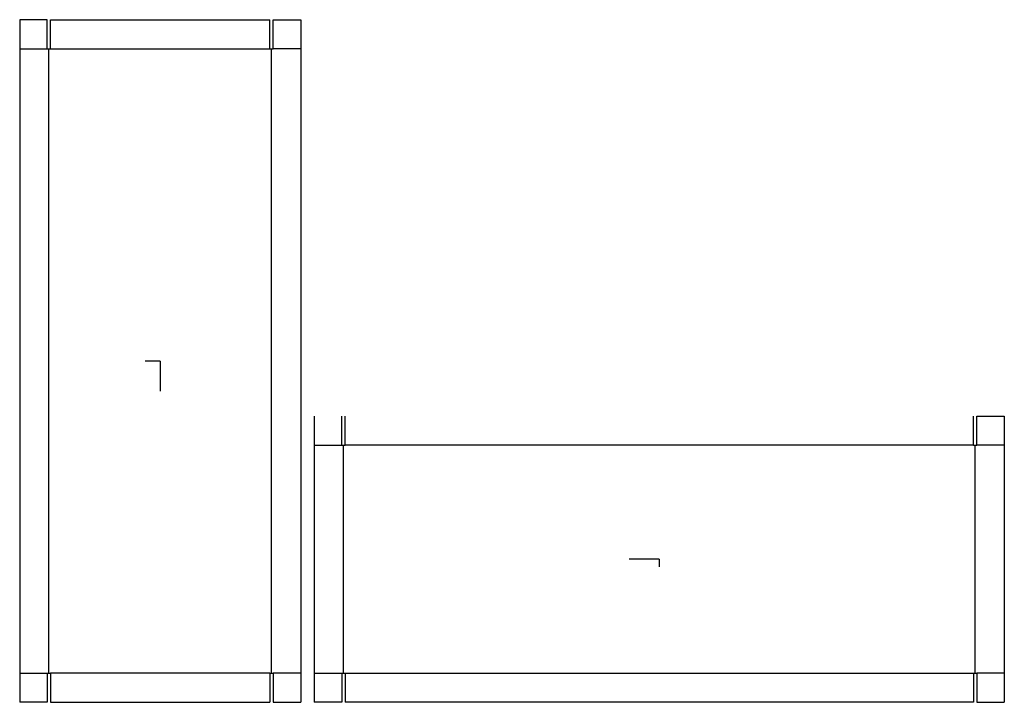
# Model space of a CAD drawing. Extents: x -10.2 to 61.4, y -24.8 to 24.8.
import ezdxf

# ---------------------------------------------------------------- set-up
doc = ezdxf.new("R2010")
doc.units = 0
doc.header["$MEASUREMENT"] = 0
for name, color, linetype in [('CONNECTA', 7, 'CONTINUOUS'), ('CREASE', 7, 'CONTINUOUS'), ('THRU-CUT', 7, 'CONTINUOUS')]:
    doc.layers.add(name, color=color, linetype=linetype)

msp = doc.modelspace()

# ---------------------------------------------------------------- linework, layer by layer
at = {"layer": 'CONNECTA', "color": 4}
for p, q in [((0, 0), (-1.094, 0)), ((36.297, -14.406), (36.297, -14.953))]:
    msp.add_line(p, q, dxfattribs=at)
at = {"layer": 'CONNECTA', "color": 1}
for p, q in [((0, 0), (0, -2.188)), ((36.297, -14.406), (34.109, -14.406))]:
    msp.add_line(p, q, dxfattribs=at)
at = {"layer": 'CREASE', "color": 3}
for p, q in [((-10.219, 22.688), (-8.219, 22.688)), ((-8.094, -22.688), (-8.094, 22.688)), ((-7.969, 22.688), (7.969, 22.688)), ((8.094, -22.688), (8.094, 22.688)), ((10.219, 22.688), (8.219, 22.688)), ((11.203, -6.125), (13.203, -6.125)), ((13.328, -22.688), (13.328, -6.125)), ((59.141, -6.125), (13.453, -6.125)), ((59.266, -22.688), (59.266, -6.125)), ((61.391, -6.125), (59.391, -6.125)), ((-10.219, -22.688), (-8.219, -22.688)), ((7.969, -22.688), (-7.969, -22.688)), ((10.219, -22.688), (8.219, -22.688)), ((11.203, -22.688), (13.203, -22.688)), ((13.453, -22.688), (59.141, -22.688)), ((61.391, -22.688), (59.391, -22.688))]:
    msp.add_line(p, q, dxfattribs=at)
at = {"layer": 'THRU-CUT', "color": 5}
for p, q in [((-10.219, 24.812), (-10.219, -24.812)), ((-8.219, 24.812), (-10.219, 24.812)), ((-8.219, 22.688), (-8.219, 24.812)), ((-7.969, 22.688), (-7.969, 24.812)), ((-7.969, 24.812), (7.969, 24.812)), ((7.969, 22.688), (7.969, 24.812)), ((8.219, 22.688), (8.219, 24.812)), ((8.219, 24.812), (10.219, 24.812)), ((10.219, 24.812), (10.219, -24.812)), ((-8.219, 22.688), (-7.969, 22.688)), ((7.969, 22.688), (8.219, 22.688)), ((11.203, -4), (11.203, -24.812)), ((13.203, -6.125), (13.203, -4)), ((13.453, -6.125), (13.453, -4)), ((59.141, -6.125), (59.141, -4)), ((59.391, -4), (61.391, -4)), ((59.391, -6.125), (59.391, -4)), ((61.391, -4), (61.391, -24.812)), ((13.203, -6.125), (13.453, -6.125)), ((59.141, -6.125), (59.391, -6.125)), ((-8.219, -22.688), (-7.969, -22.688)), ((-8.219, -22.688), (-8.219, -24.812)), ((-7.969, -22.688), (-7.969, -24.812)), ((7.969, -22.688), (8.219, -22.688)), ((7.969, -22.688), (7.969, -24.812)), ((8.219, -22.688), (8.219, -24.812)), ((13.203, -22.688), (13.203, -24.812)), ((13.203, -22.688), (13.453, -22.688)), ((13.453, -22.688), (13.453, -24.812)), ((59.141, -22.688), (59.391, -22.688)), ((59.141, -22.688), (59.141, -24.812)), ((59.391, -22.688), (59.391, -24.812)), ((-8.219, -24.812), (-10.219, -24.812)), ((-7.969, -24.812), (7.969, -24.812)), ((8.219, -24.812), (10.219, -24.812)), ((13.203, -24.812), (11.203, -24.812)), ((59.141, -24.812), (13.453, -24.812)), ((59.391, -24.812), (61.391, -24.812))]:
    msp.add_line(p, q, dxfattribs=at)

doc.saveas('drawing.dxf')
